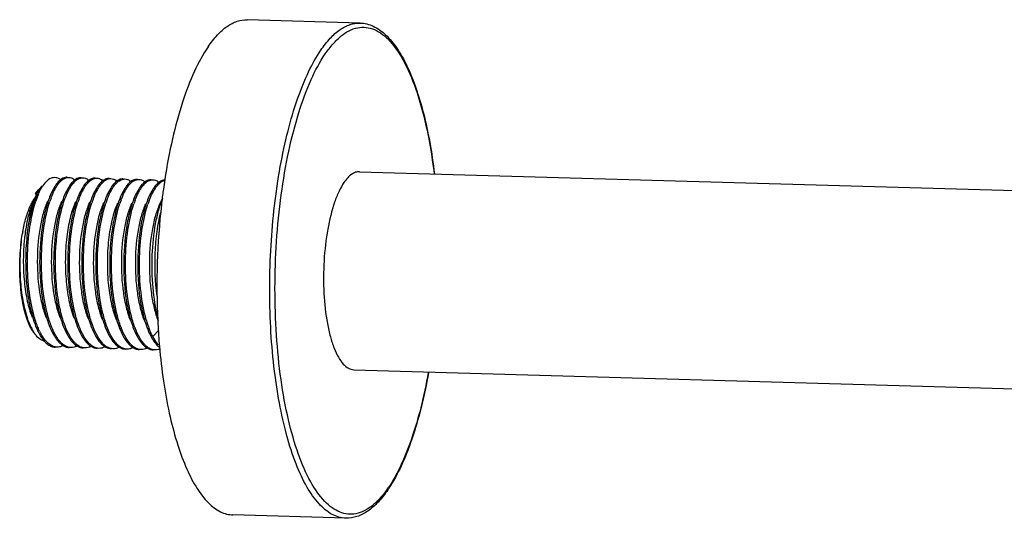
# Model space of a CAD drawing. Units: inches. Extents: x -1434 to 214, y -79 to 245.
# Drawn here: x -1415 to -1296, y -11 to 49 of the extents above; entities that cross this region are included whole.
import ezdxf

# ---------------------------------------------------------------- set-up
doc = ezdxf.new("R2010")
doc.units = ezdxf.units.IN
doc.header["$LTSCALE"] = 1.607776
doc.header["$MEASUREMENT"] = 0
doc.layers.get('0').update_dxf_attribs({"linetype": 'CONTINUOUS'})

msp = doc.modelspace()

# ---------------------------------------------------------------- linework, layer by layer
at = {"color": 0, "linetype": 'Continuous'}
for p, q in [((-1373.5843, 48.7493), (-1387.2426, 49.1435)), ((-1408.2476, 29.8585), (-1408.1031, 29.7509)), ((-1406.5506, 29.8086), (-1406.4034, 29.6985)), ((-1373.6326, 30.7432), (-1071.6617, 22.0276)), ((-1412.5109, 28.5579), (-1412.0824, 29.0168)), ((-1411.6726, 29.4558), (-1412.0442, 28.9826)), ((-1410.5557, 28.9352), (-1410.9274, 28.2403)), ((-1408.8601, 28.8863), (-1409.2319, 28.1914)), ((-1408.1313, 29.736), (-1408.2745, 29.6164)), ((-1407.1646, 28.8373), (-1407.5363, 28.1424)), ((-1406.4315, 29.6904), (-1406.5788, 29.5676)), ((-1405.4691, 28.7884), (-1405.8408, 28.0935)), ((-1404.7305, 29.6455), (-1404.8831, 29.5188)), ((-1403.7736, 28.7395), (-1404.1453, 28.0446)), ((-1403.0333, 29.5979), (-1403.1876, 29.47)), ((-1402.0781, 28.6905), (-1402.4498, 27.9956)), ((-1401.3372, 29.5494), (-1401.492, 29.421)), ((-1400.3825, 28.6416), (-1400.7542, 27.9467)), ((-1399.6487, 29.4952), (-1399.7967, 29.3719)), ((-1397.958, 29.4426), (-1398.1014, 29.3228)), ((-1398.0692, 29.5614), (-1397.9315, 29.4585)), ((-1412.8454, 27.8102), (-1413.1146, 27.2308)), ((-1412.8607, 28.1152), (-1412.5074, 28.5605)), ((-1412.8607, 28.1152), (-1412.4625, 28.5383)), ((-1412.8607, 28.1152), (-1412.8233, 27.8577)), ((-1398.687, 28.5926), (-1399.0587, 27.8977)), ((-1397.5161, 27.5196), (-1397.8549, 26.7903)), ((-1397.6127, 26.8916), (-1397.626, 26.7752)), ((-1398.6716, 10.767), (-1397.9606, 11.5491)), ((-1397.8329, 9.1628), (-1397.8204, 9.029)), ((-1374.325, 6.7532), (-1092.2828, -1.3872)), ((-1375.3153, -11.2257), (-1388.9737, -10.8315))]:
    msp.add_line(p, q, dxfattribs=at)
for centre, radius, start, end in [((-1410.7884, 28.5207), 1.5582, 54.545773, 59.960202), ((-1406.4841, 26.4013), 4.7956, 146.223769, 148.10458), ((-1405.9253, 26.1813), 5.1984, 148.091641, 148.929774), ((-1410.8767, 28.3938), 1.7129, 53.152712, 54.60423), ((-1404.7889, 26.3526), 4.7952, 146.223544, 148.104577), ((-1404.1971, 26.1121), 5.2367, 148.092423, 149.019477), ((-1406.6258, 27.8113), 2.4447, 132.406686, 135.361848), ((-1403.0941, 26.3041), 4.7944, 146.219195, 148.104652), ((-1402.5338, 26.0831), 5.1989, 148.091661, 148.93184), ((-1404.9302, 27.7622), 2.4449, 132.402538, 135.365612), ((-1401.3993, 26.2556), 4.7936, 146.213898, 148.104751), ((-1400.8378, 26.0339), 5.1994, 148.091678, 148.933746), ((-1403.2347, 27.7133), 2.4449, 132.396283, 135.369296), ((-1405.7682, 28.3863), 1.6492, 50.769459, 55.999978), ((-1399.7041, 26.2069), 4.7932, 146.212137, 148.104781), ((-1399.1375, 25.982), 5.2051, 148.091774, 148.945162), ((-1401.5391, 27.6644), 2.4449, 132.394482, 135.369172), ((-1404.0728, 28.3372), 1.6494, 50.909916, 55.868769), ((-1398.0086, 26.158), 4.7931, 146.211588, 148.104791), ((-1397.4469, 25.9361), 5.1993, 148.091655, 148.931434), ((-1399.8436, 27.6154), 2.4449, 132.393938, 135.369214), ((-1402.3775, 28.288), 1.6498, 50.917482, 55.846816), ((-1396.3117, 26.1082), 4.7948, 146.21871, 148.104673), ((-1395.752, 25.8876), 5.1985, 148.091643, 148.930032), ((-1398.1484, 27.5668), 2.4445, 132.400757, 135.363409), ((-1400.683, 28.2374), 1.6517, 50.647422, 56.020016), ((-1394.6154, 26.0587), 4.7957, 146.223546, 148.104587), ((-1396.4529, 27.5179), 2.4444, 132.405603, 135.361083), ((-1318.6404, 17.8298), 79.4904, 172.182604, 172.728726), ((-1320.7732, 18.1248), 77.3372, 171.332881, 172.184216), ((-1408.706, 24.6946), 5.1497, 146.648387, 149.576573), ((-1406.4014, 25.0056), 7.0257, 155.128911, 157.862525), ((-1400.6584, 23.1629), 12.823, 159.83933, 161.717425), ((-1407.2342, 25.3868), 6.1099, 154.124211, 155.087773), ((-1404.4652, 24.1762), 8.9831, 155.43804, 156.436742), ((-1401.8568, 23.5996), 11.5475, 159.035645, 159.823722), ((-1402.717, 23.9297), 10.6262, 158.062445, 159.038046), ((-1404.8368, 24.3451), 8.5749, 155.202051, 155.43204), ((-1403.427, 24.2148), 9.8611, 157.410676, 158.058215), ((-1399.7326, 23.3567), 12.0168, 159.664194, 161.666129), ((-1396.3632, 23.2663), 11.9939, 159.605084, 161.671384), ((-1392.9405, 23.1559), 12.0279, 159.231509, 161.667372), ((-1394.0522, 25.8359), 5.2036, 148.091734, 148.940747), ((-1316.9454, 17.6141), 81.1991, 172.729145, 173.439262), ((-1394.6884, 23.2244), 11.9721, 159.550362, 161.67393), ((-1391.2744, 23.1188), 11.9962, 159.614631, 161.667025), ((-1389.5625, 23.0641), 12.0136, 159.656448, 161.66637), ((-1387.989, 23.0575), 11.8845, 159.339325, 161.677379), ((-1309.659, 16.8884), 88.5209, 173.587282, 182.732072), ((-1393.4108, 19.4824), 21.3888, 169.330605, 169.868675), ((-1390.9096, 20.1991), 23.434, 172.586047, 174.534828), ((-1404.6966, 16.1204), 9.758, 198.846756, 199.523574), ((-1407.2428, 14.8926), 6.8517, 205.141946, 207.385068), ((-1402.6232, 16.0143), 10.7779, 200.788042, 201.080445), ((-1399.1296, 15.956), 10.8878, 200.458089, 201.120494), ((-1390.7626, 16.918), 14.3513, 196.092233, 197.198841), ((-1386.17, 16.6229), 13.8356, 196.108064, 198.252287), ((-1388.3682, 15.8884), 11.5179, 198.207194, 201.297073), ((-1315.2035, 16.6948), 82.9735, 182.781055, 183.365085), ((-1409.1176, 14.1679), 4.9184, 209.000481, 210.695688), ((-1406.2669, 14.4887), 7.0228, 206.449269, 209.250839), ((-1405.7706, 14.6273), 7.3369, 205.784547, 208.458634), ((-1405.9075, 13.6702), 5.4806, 211.243111, 212.966403), ((-1405.544, 13.7556), 5.653, 210.2969, 212.810429), ((-1392.4293, 15.7288), 10.8002, 200.718314, 201.088276), ((-1390.7419, 15.6767), 10.7915, 200.746008, 201.085529), ((-1316.2354, 16.6352), 81.9398, 183.365857, 183.558871), ((-1317.4722, 16.5566), 80.7006, 183.557653, 184.208266), ((-1408.119, 11.8937), 2.635, 226.974467, 229.936408), ((-1408.2913, 11.6887), 2.3672, 229.935296, 233.124454), ((-1407.6959, 12.1078), 2.9364, 224.212427, 226.974028), ((-1406.4234, 11.8448), 2.6351, 226.972816, 229.935031), ((-1406.595, 11.6408), 2.3685, 229.934511, 233.088931), ((-1406.0114, 12.0475), 2.9205, 224.362645, 227.090253), ((-1404.7345, 11.7884), 2.6251, 227.089138, 230.00973), ((-1404.8923, 11.6006), 2.3798, 230.015939, 232.692837), ((-1404.2938, 12.0213), 2.9522, 224.058448, 226.874686), ((-1403.0269, 11.7532), 2.6434, 226.873386, 229.898891), ((-1403.226, 11.5154), 2.3332, 229.878549, 234.113291), ((-1402.592, 11.9787), 2.9612, 223.972475, 226.814757), ((-1400.6177, 12.1997), 3.3492, 220.053059, 224.535459), ((-1401.3279, 11.7081), 2.6485, 226.813446, 229.867295), ((-1401.5396, 11.455), 2.3186, 229.835958, 234.569971), ((-1399.1397, 12.1571), 3.3492, 220.053059, 224.535459), ((-1399.2148, 11.8667), 2.9414, 224.169525, 226.941977), ((-1397.9441, 11.6021), 2.6377, 226.9404, 229.93502), ((-1398.1278, 11.3831), 2.3519, 229.926615, 233.552664), ((-1397.5225, 11.8144), 2.9368, 224.202576, 226.976506), ((-1393.7587, 13.5024), 5.8108, 209.349666, 212.77585), ((-1396.2504, 11.5511), 2.6349, 226.975493, 229.939743), ((-1395.6085, 11.9793), 3.2423, 222.292968, 223.757674), ((-1320.3019, 16.3443), 77.8629, 184.205243, 185.292043), ((-1401.6014, 11.0272), 1.8125, 239.607667, 242.856434), ((-1396.4235, 11.3452), 2.3659, 229.938167, 233.15699), ((-1381.8706, 0.463), 14.1692, 324.653982, 325.734549), ((-1383.0094, 0.932), 15.4775, 325.733105, 326.613752)]:
    msp.add_arc(centre, radius, start, end, dxfattribs=at)
for points, start_tangent, end_tangent in [([(-1391.991, 45.8641), (-1390.847, 47.3082), (-1389.6622, 48.3464), (-1388.4555, 48.9608), (-1387.2439, 49.1434)], (0.56310318, 0.8263866), (0.99958805, -0.02870056)), ([(-1378.3326, 45.4698), (-1377.1882, 46.9145), (-1376.0032, 47.9526), (-1374.7962, 48.5669), (-1373.5843, 48.7492)], (0.56310318, 0.8263866), (0.99958274, -0.02888504)), ([(-1377.797, 45.0111), (-1376.8471, 46.2393), (-1375.8666, 47.1834), (-1373.8581, 48.1766), (-1372.8504, 48.2161), (-1371.8544, 47.9496), (-1370.8806, 47.3795), (-1369.9389, 46.5119), (-1368.1909, 43.923), (-1366.6829, 40.2903), (-1365.4774, 35.7644), (-1364.6244, 30.533)], (0.56310318, 0.8263866), (0.11948303, -0.99283624)), ([(-1373.5843, 48.7493), (-1371.9869, 48.3597), (-1370.5011, 47.3303), (-1369.1428, 45.7185), (-1367.9179, 43.5679), (-1366.8342, 40.9161), (-1365.9075, 37.8127), (-1365.1535, 34.3182), (-1364.5865, 30.5028)], (0.99958374, -0.02885054), (0.11800747, -0.99301271)), ([(-1391.991, 45.8641), (-1393.6269, 42.9154), (-1395.0765, 39.1629), (-1396.2902, 34.7344), (-1397.2273, 29.779)], (-0.56310318, -0.8263866), (-0.1507372, -0.98857387)), ([(-1375.3153, -11.2255), (-1376.1454, -11.0981), (-1376.9639, -10.7643), (-1378.5431, -9.4889), (-1380.0095, -7.4346), (-1381.3226, -4.658), (-1382.4461, -1.2357), (-1383.3492, 2.7379), (-1384.007, 7.1534), (-1384.4013, 11.8888), (-1384.3634, 21.7925), (-1383.2396, 31.3643), (-1382.3047, 35.6934), (-1381.1533, 39.5556), (-1379.8168, 42.845), (-1378.3326, 45.4698)], (-0.99958274, 0.02888507), (0.56310318, 0.8263866)), ([(-1370.3132, -7.7341), (-1371.2275, -8.8723), (-1372.1687, -9.7484), (-1374.0928, -10.6788), (-1375.0578, -10.7249), (-1376.0126, -10.4904), (-1376.948, -9.977), (-1377.8551, -9.1901), (-1379.5501, -6.8275), (-1381.0334, -3.4924), (-1382.2484, 0.6884), (-1383.1489, 5.5559), (-1383.7007, 10.9251), (-1383.8829, 16.5917), (-1383.1249, 27.9524), (-1382.2135, 33.2144), (-1380.9889, 37.9264), (-1379.4979, 41.9091), (-1377.797, 45.0111)], (-0.57858765, -0.81562021), (0.56310318, 0.8263866)), ([(-1410.7564, 30.018), (-1410.9871, 29.9535), (-1411.6736, 29.4545)], (-0.98612018, -0.16603312), (-0.68246281, -0.73092032)), ([(-1410.0083, 29.8697), (-1410.3793, 30.0127), (-1410.7564, 30.018)], (-0.86626052, 0.49959254), (-0.98612018, -0.16603312)), ([(-1409.0554, 30.0649), (-1409.2485, 30.0515), (-1409.8269, 29.7849)], (-0.99957571, 0.02912733), (-0.79648388, -0.60465977)), ([(-1409.6093, 29.7787), (-1409.5161, 29.8449), (-1409.2344, 29.9903)], (0.79650739, 0.60462879), (0.93700643, 0.34931211)), ([(-1409.2344, 29.9903), (-1409.1352, 30.0223), (-1408.8379, 30.0586)], (0.93700643, 0.34931211), (0.99957545, -0.02913634)), ([(-1408.8379, 30.0586), (-1408.5341, 30.0021), (-1408.434, 29.9621)], (0.99957545, -0.02913634), (0.91094633, -0.41252488)), ([(-1408.434, 29.9621), (-1408.2476, 29.8585)], (0.91094633, -0.41252488), (0.83442448, -0.5511223)), ([(-1407.3599, 30.016), (-1407.553, 30.0026), (-1408.1313, 29.736)], (-0.99957545, 0.02913634), (-0.79650739, -0.60462879)), ([(-1407.9094, 29.7331), (-1407.8168, 29.7984), (-1407.5371, 29.942)], (0.79826723, 0.60230343), (0.93756707, 0.34780454)), ([(-1407.5371, 29.942), (-1407.4384, 29.9737), (-1407.1423, 30.0097)], (0.93756707, 0.34780453), (0.99957593, -0.02911991)), ([(-1407.1423, 30.0097), (-1406.8373, 29.9527), (-1406.7367, 29.9124)], (0.99957593, -0.02911991), (0.91028173, -0.41398933)), ([(-1406.7367, 29.9124), (-1406.5506, 29.8086)], (0.91028173, -0.41398934), (0.83376271, -0.55212295)), ([(-1405.6643, 29.967), (-1405.8564, 29.9538), (-1406.4315, 29.6904)], (-0.99957593, 0.02911991), (-0.79826723, -0.60230343)), ([(-1406.2085, 29.6882), (-1406.1167, 29.7525), (-1405.8393, 29.8939)], (0.80046439, 0.59938031), (0.93827651, 0.34588608)), ([(-1405.8393, 29.8939), (-1405.7411, 29.9253), (-1405.4467, 29.9608)], (0.93827652, 0.34588608), (0.99957534, -0.02913986)), ([(-1405.4467, 29.9608), (-1405.1335, 29.9008), (-1405.0303, 29.8584)], (0.99957534, -0.02913986), (0.90613652, -0.42298534)), ([(-1405.0303, 29.8584), (-1404.8459, 29.7535)], (0.90613653, -0.42298534), (0.82972659, -0.55817003)), ([(-1403.9687, 29.9181), (-1404.1594, 29.9051), (-1404.7305, 29.6455)], (-0.99957534, 0.02913986), (-0.80046439, -0.59938031)), ([(-1404.5112, 29.6406), (-1404.4196, 29.7046), (-1404.1431, 29.8453)], (0.80116653, 0.59844147), (0.93850252, 0.34527238)), ([(-1404.1431, 29.8453), (-1404.045, 29.8765), (-1403.7511, 29.9118)], (0.93850252, 0.34527238), (0.99957472, -0.02916143)), ([(-1403.7511, 29.9118), (-1403.4351, 29.8509), (-1403.331, 29.8077)], (0.99957472, -0.02916143), (0.9047263, -0.42599334)), ([(-1403.331, 29.8077), (-1403.1473, 29.7025)], (0.9047263, -0.42599333), (0.82837588, -0.56017265)), ([(-1402.2732, 29.8692), (-1402.4634, 29.8563), (-1403.0333, 29.5979)], (-0.99957472, 0.02916143), (-0.80116653, -0.59844147)), ([(-1402.4473, 29.7964), (-1402.3493, 29.8276), (-1402.0556, 29.8629)], (0.93857327, 0.34508003), (0.99957468, -0.02916258)), ([(-1402.0556, 29.8629), (-1401.7392, 29.8018), (-1401.6349, 29.7585)], (0.99957468, -0.02916258), (0.90449715, -0.42647967)), ([(-1400.5776, 29.8202), (-1400.7677, 29.8074), (-1401.3372, 29.5494)], (-0.99957468, 0.02916258), (-0.80138602, -0.59814751)), ([(-1400.7547, 29.7464), (-1400.656, 29.7781), (-1400.3602, 29.8139)], (0.93766743, 0.34753388), (0.99957664, -0.02909528)), ([(-1400.3602, 29.8139), (-1400.0474, 29.7542), (-1399.9443, 29.7119)], (0.99957664, -0.02909528), (0.9063761, -0.42247174)), ([(-1373.6325, 30.7432), (-1374.1173, 30.6703), (-1374.6002, 30.4245), (-1375.0743, 30.009), (-1375.5319, 29.4314)], (-0.99957603, 0.02911634), (-0.56310318, -0.8263866)), ([(-1412.6211, 27.9415), (-1412.4814, 28.2293), (-1412.0409, 28.9781)], (0.41942478, 0.9077901), (0.56313229, 0.82636676)), ([(-1412.2978, 28.5162), (-1412.2349, 28.6386), (-1412.0409, 28.9781)], (0.44740295, 0.89433249), (0.52861784, 0.84885993)), ([(-1410.7257, 28.1995), (-1410.6409, 28.3783), (-1410.3778, 28.8641)], (0.41702112, 0.90889679), (0.51614541, 0.85650097)), ([(-1409.8269, 29.7849), (-1409.9913, 29.6457), (-1410.4703, 29.0675)], (-0.79648388, -0.60465977), (-0.55619595, -0.83105118)), ([(-1410.3381, 28.9289), (-1410.1616, 29.1922), (-1409.6093, 29.7787)], (0.52861895, 0.84885924), (0.79650739, 0.60462879)), ([(-1409.1249, 27.9367), (-1409.0192, 28.1745), (-1408.6868, 28.8077)], (0.39243563, 0.91977947), (0.51481547, 0.85730102)), ([(-1408.3654, 29.529), (-1408.4695, 29.4177), (-1408.7748, 29.0185)], (-0.70302019, -0.71116989), (-0.55619917, -0.83104903)), ([(-1408.6426, 28.88), (-1408.5219, 29.0643), (-1408.148, 29.5226)], (0.52861895, 0.84885924), (0.70297548, 0.71121408)), ([(-1408.148, 29.5226), (-1408.0887, 29.5807), (-1407.9094, 29.7331)], (0.70297548, 0.71121408), (0.79826723, 0.60230343)), ([(-1407.335, 28.1007), (-1407.2502, 28.2797), (-1406.9869, 28.766)], (0.41691848, 0.90894388), (0.51611481, 0.85651941)), ([(-1406.67, 29.48), (-1406.774, 29.3687), (-1407.0791, 28.9699)], (-0.70297548, -0.71121408), (-0.55626334, -0.83100608)), ([(-1406.9471, 28.831), (-1406.8264, 29.0153), (-1406.4526, 29.4736)], (0.52861895, 0.84885924), (0.70293224, 0.71125682)), ([(-1406.4526, 29.4736), (-1406.3919, 29.5329), (-1406.2085, 29.6882)], (0.70293224, 0.71125682), (0.8004644, 0.59938031)), ([(-1405.6399, 28.051), (-1405.555, 28.2302), (-1405.2915, 28.7169)], (0.41682343, 0.90898747), (0.51608658, 0.85653642)), ([(-1404.9746, 29.4309), (-1405.0785, 29.3197), (-1405.3833, 28.9213)], (-0.70293224, -0.71125682), (-0.55634162, -0.83095367)), ([(-1405.2516, 28.7821), (-1405.1309, 28.9663), (-1404.757, 29.4246)], (0.52861895, 0.84885924), (0.70293417, 0.71125492)), ([(-1404.757, 29.4246), (-1404.696, 29.4844), (-1404.5112, 29.6406)], (0.70293417, 0.71125492), (0.80116652, 0.59844148)), ([(-1403.9466, 27.9971), (-1403.8614, 28.1774), (-1403.5965, 28.6671)], (0.41623671, 0.90925629), (0.51591734, 0.85663837)), ([(-1403.279, 29.382), (-1403.383, 29.2708), (-1403.6877, 28.8725)], (-0.70293417, -0.71125492), (-0.5563676, -0.83093627)), ([(-1403.556, 28.7332), (-1403.4354, 28.9174), (-1403.0615, 29.3757)], (0.52861895, 0.84885924), (0.70293379, 0.71125529)), ([(-1403.0615, 29.3757), (-1403.0003, 29.4356), (-1402.8152, 29.592)], (0.70293379, 0.71125529), (0.80138602, 0.59814752)), ([(-1402.8152, 29.592), (-1402.7236, 29.6559), (-1402.4473, 29.7964)], (0.80138602, 0.59814751), (0.93857327, 0.34508003)), ([(-1402.2484, 27.954), (-1402.1636, 28.133), (-1401.9003, 28.6193)], (0.41693515, 0.90893624), (0.5161208, 0.8565158)), ([(-1401.5835, 29.333), (-1401.6874, 29.2219), (-1401.9922, 28.8236)], (-0.70293379, -0.71125529), (-0.5563757, -0.83093085)), ([(-1401.8605, 28.6842), (-1401.7398, 28.8685), (-1401.3658, 29.327)], (0.52861895, 0.84885924), (0.70300266, 0.71118722)), ([(-1401.6349, 29.7585), (-1401.4513, 29.6532)], (0.90449715, -0.42647967), (0.82815393, -0.56050074)), ([(-1401.3658, 29.327), (-1401.3064, 29.3851), (-1401.1266, 29.5379)], (0.70300266, 0.71118722), (0.79857121, 0.60190035)), ([(-1401.1266, 29.5379), (-1401.0341, 29.6031), (-1400.7547, 29.7464)], (0.79857121, 0.60190034), (0.93766743, 0.34753388)), ([(-1399.8878, 29.2843), (-1399.9918, 29.173), (-1400.297, 28.7742)], (-0.70300266, -0.71118722), (-0.55627068, -0.83100116)), ([(-1400.165, 28.6353), (-1400.0443, 28.8196), (-1399.6702, 29.2781)], (0.52861895, 0.84885924), (0.70302976, 0.71116043)), ([(-1399.9443, 29.7119), (-1399.7599, 29.6071)], (0.9063761, -0.42247174), (0.82996087, -0.55782161)), ([(-1399.6702, 29.2781), (-1399.612, 29.3351), (-1399.436, 29.4852)], (0.70302976, 0.71116043), (0.79659753, 0.60451004)), ([(-1398.8822, 29.7713), (-1399.0741, 29.7581), (-1399.6487, 29.4952)], (-0.99957664, 0.02909528), (-0.79857121, -0.60190035)), ([(-1399.436, 29.4852), (-1399.3428, 29.5514), (-1399.0612, 29.6967)], (0.79659752, 0.60451004), (0.93703792, 0.34922762)), ([(-1399.0612, 29.6967), (-1398.962, 29.7287), (-1398.6647, 29.765)], (0.93703792, 0.34922762), (0.99957611, -0.0291136)), ([(-1398.6647, 29.765), (-1398.3562, 29.7068), (-1398.2545, 29.6656)], (0.99957611, -0.02911361), (0.90855715, -0.41776057)), ([(-1398.1922, 29.2354), (-1398.2963, 29.1241), (-1398.6016, 28.7249)], (-0.70302976, -0.71116043), (-0.55619928, -0.83104895)), ([(-1398.4695, 28.5864), (-1398.3487, 28.7707), (-1397.9747, 29.2291)], (0.52861895, 0.84885924), (0.70302142, 0.71116868)), ([(-1398.2545, 29.6656), (-1398.0692, 29.5614)], (0.90855716, -0.41776057), (0.83208065, -0.55465466)), ([(-1397.9747, 29.2291), (-1397.9166, 29.2861), (-1397.7407, 29.4361)], (0.70302142, 0.71116868), (0.79649681, 0.60464273)), ([(-1397.1867, 29.7224), (-1397.3798, 29.709), (-1397.958, 29.4426)], (-0.99957611, 0.02911361), (-0.79659752, -0.60451004)), ([(-1397.7407, 29.4361), (-1397.6474, 29.5023), (-1397.3658, 29.6477)], (0.79649681, 0.60464272), (0.93700295, 0.34932146)), ([(-1397.3658, 29.6477), (-1397.1903, 29.6976)], (0.93700295, 0.34932146), (0.98140918, 0.19192711)), ([(-1375.5319, 29.4314), (-1376.1254, 28.3817), (-1376.6603, 27.0656), (-1377.4947, 23.7892), (-1377.9442, 19.9606), (-1377.9594, 15.9991), (-1377.5386, 12.3387), (-1377.1773, 10.7493), (-1376.7279, 9.3804), (-1376.2027, 8.2697), (-1375.6162, 7.448), (-1374.9845, 6.9379), (-1374.3251, 6.7532)], (-0.56310318, -0.8263866), (0.99957603, -0.02911634)), ([(-1413.8685, 23.3054), (-1413.3788, 25.7493), (-1412.6993, 27.7673)], (0.14500222, 0.98943133), (0.39986223, 0.91657525)), ([(-1412.9092, 27.6531), (-1413.4842, 25.7371), (-1413.8685, 23.3054)], (-0.37758138, -0.9259764), (-0.10376751, -0.99460158)), ([(-1412.4625, 28.5383), (-1412.531, 28.4274), (-1412.7315, 28.0533)], (-0.54028015, -0.84148521), (-0.43651179, -0.89969854)), ([(-1412.5315, 28.0027), (-1412.4743, 28.1371), (-1412.2978, 28.5162)], (0.38417426, 0.9232606), (0.44740296, 0.89433249)), ([(-1410.9273, 28.2401), (-1411.4949, 26.7023), (-1411.9402, 24.808), (-1412.3686, 20.3515), (-1412.101, 15.7742), (-1411.7098, 13.735), (-1411.1667, 12.0051)], (-0.42121396, -0.9069613), (0.36824685, -0.92972806)), ([(-1411.0004, 27.5328), (-1410.9338, 27.7078), (-1410.7257, 28.1995)], (0.34793463, 0.9375188), (0.41702112, 0.90889679)), ([(-1409.2318, 28.1912), (-1409.7994, 26.6533), (-1410.2447, 24.7591), (-1410.6731, 20.3026), (-1410.4054, 15.7252), (-1410.0142, 13.686), (-1409.4712, 11.9562)], (-0.4212137, -0.90696142), (0.36823266, -0.92973368)), ([(-1410.1928, 23.7232), (-1409.7463, 26.047), (-1409.1249, 27.9367)], (0.13767666, 0.99047723), (0.39243563, 0.91977947)), ([(-1407.5363, 28.1424), (-1408.2253, 26.1703), (-1408.7148, 23.6805)], (-0.42126033, -0.90693977), (-0.13767666, -0.99047723)), ([(-1407.6053, 27.446), (-1407.5397, 27.6178), (-1407.335, 28.1007)], (0.34892818, 0.93714947), (0.41691848, 0.90894388)), ([(-1405.8408, 28.0933), (-1406.4083, 26.5556), (-1406.8536, 24.6616), (-1407.2821, 20.205), (-1407.0144, 15.6272), (-1406.6232, 13.5881), (-1406.0801, 11.8583)], (-0.42121608, -0.90696031), (0.36824119, -0.9297303)), ([(-1405.9059, 27.4073), (-1405.8413, 27.576), (-1405.6399, 28.051)], (0.34984712, 0.9368068), (0.41682343, 0.90898747)), ([(-1404.1453, 28.0444), (-1404.7128, 26.5068), (-1405.158, 24.6129), (-1405.5865, 20.1563), (-1405.3189, 15.5785), (-1404.9277, 13.5393), (-1404.3846, 11.8094)], (-0.42121786, -0.90695949), (0.36823599, -0.92973236)), ([(-1404.1868, 27.421), (-1404.1283, 27.5714), (-1403.9466, 27.9971)], (0.35554419, 0.93465947), (0.41623671, 0.90925629)), ([(-1402.4497, 27.9955), (-1403.207, 25.7569), (-1403.7083, 22.9008), (-1403.8959, 19.7098), (-1403.7428, 16.4987)], (-0.42123307, -0.90695242), (0.10355181, -0.99462406)), ([(-1402.5194, 27.2974), (-1402.4536, 27.4697), (-1402.2484, 27.954)], (0.34876641, 0.93720968), (0.41693515, 0.90893624)), ([(-1400.7542, 27.9465), (-1401.3218, 26.4087), (-1401.7671, 24.5145), (-1402.1955, 20.0579), (-1401.9279, 15.4807), (-1401.5367, 13.4415), (-1400.9935, 11.7115)], (-0.42121626, -0.90696023), (0.36825339, -0.92972546)), ([(-1400.8268, 27.2407), (-1400.7602, 27.4152), (-1400.5526, 27.9057)], (0.34806467, 0.93747053), (0.41700771, 0.90890295)), ([(-1400.5526, 27.9057), (-1400.4679, 28.0846), (-1400.2047, 28.5704)], (0.41700771, 0.90890295), (0.51614159, 0.85650327)), ([(-1399.0587, 27.8976), (-1399.6263, 26.3597), (-1400.0716, 24.4655), (-1400.5, 20.0089), (-1400.2323, 15.4317), (-1399.8411, 13.3925), (-1399.298, 11.6626)], (-0.42121418, -0.9069612), (0.36825017, -0.92972674)), ([(-1399.1091, 27.2507), (-1399.0483, 27.408), (-1398.8592, 27.8522)], (0.35339302, 0.93547494), (0.41645772, 0.90915508)), ([(-1398.8592, 27.8522), (-1398.7741, 28.0321), (-1398.5097, 28.5206)], (0.41645772, 0.90915508), (0.51598275, 0.85659898)), ([(-1397.5274, 27.472), (-1397.9955, 26.0854), (-1398.3708, 24.4448), (-1398.7835, 20.6565), (-1398.6878, 16.6744), (-1398.0824, 13.0961)], (-0.37900105, -0.92539624), (0.25512125, -0.96690907)), ([(-1414.4298, 23.4423), (-1414.0129, 25.1949), (-1413.4811, 26.6524)], (0.18516076, 0.98270824), (0.4129145, 0.91076979)), ([(-1413.1146, 27.2305), (-1413.724, 25.4657), (-1414.1477, 23.223)], (-0.42132221, -0.90691102), (-0.12924006, -0.99161334)), ([(-1413.0263, 13.175), (-1413.6693, 16.5201), (-1413.848, 20.3191), (-1413.5516, 24.046), (-1412.8341, 27.1856)], (-0.27797441, 0.96058848), (0.31404244, 0.94940894)), ([(-1413.4811, 26.6524), (-1413.3998, 26.8261), (-1413.1466, 27.3024)], (0.4129145, 0.91076979), (0.50705201, 0.86191546)), ([(-1411.4191, 27.1818), (-1411.9067, 25.8583), (-1412.2892, 24.2222), (-1412.6545, 20.3601), (-1412.4157, 16.3798), (-1412.0722, 14.6017), (-1411.5963, 13.0898)], (-0.4214689, -0.90684286), (0.36830259, -0.92970597)), ([(-1411.3313, 13.1277), (-1411.974, 16.4726), (-1412.1524, 20.2713), (-1411.8559, 23.9976), (-1411.1394, 27.1366)], (-0.27787092, 0.96061842), (0.31496915, 0.94910191)), ([(-1409.7235, 27.1328), (-1410.2111, 25.8094), (-1410.5937, 24.1733), (-1410.959, 20.3112), (-1410.7201, 16.3309), (-1410.3767, 14.5528), (-1409.9008, 13.0408)], (-0.42134127, -0.90690216), (0.36849788, -0.92962859)), ([(-1408.028, 27.0839), (-1408.6268, 25.3598), (-1409.0486, 23.1717)], (-0.42155618, -0.90680229), (-0.1334563, -0.9910547)), ([(-1407.9405, 13.0308), (-1408.583, 16.3752), (-1408.7613, 20.1737), (-1408.4649, 23.8996), (-1407.7487, 27.038)], (-0.2778093, 0.96063624), (0.31490871, 0.94912196)), ([(-1406.3325, 27.0349), (-1406.8201, 25.7116), (-1407.2027, 24.0754), (-1407.5679, 20.2133), (-1407.329, 16.2331), (-1406.9856, 14.4549), (-1406.5097, 12.9429)], (-0.4213095, -0.90691693), (0.3684806, -0.92963544)), ([(-1406.2445, 12.9802), (-1406.8873, 16.3248), (-1407.0658, 20.1236), (-1406.7694, 23.85), (-1406.0532, 26.9887)], (-0.2779165, 0.96060523), (0.31489068, 0.94912795)), ([(-1404.637, 26.986), (-1405.1246, 25.6626), (-1405.5071, 24.0264), (-1405.8724, 20.1644), (-1405.6336, 16.1841), (-1405.2901, 14.4059), (-1404.8142, 12.8941)], (-0.42151622, -0.90682086), (0.36835486, -0.92968527)), ([(-1405.2208, 16.5414), (-1405.2685, 22.1147), (-1404.9195, 24.7194), (-1404.3579, 26.9391)], (-0.10355181, 0.99462406), (0.31483453, 0.94914657)), ([(-1402.9415, 26.9371), (-1403.5952, 24.9957), (-1404.0256, 22.5076), (-1404.1808, 19.7222), (-1404.0366, 16.9173)], (-0.42128641, -0.90692765), (0.10763154, -0.99419085)), ([(-1402.8529, 12.8803), (-1403.4961, 16.2255), (-1403.6748, 20.0248), (-1403.3784, 23.7522), (-1402.6618, 26.892)], (-0.27804193, 0.96056894), (0.3149753, 0.94909987)), ([(-1401.2459, 26.8881), (-1401.7335, 25.5647), (-1402.1161, 23.9286), (-1402.4814, 20.0665), (-1402.2425, 16.0862), (-1401.8991, 14.3081), (-1401.4232, 12.7962)], (-0.42150688, -0.90682521), (0.36839107, -0.92967092)), ([(-1401.1575, 12.8321), (-1401.8006, 16.1771), (-1401.9793, 19.9762), (-1401.6829, 23.7033), (-1400.9663, 26.843)], (-0.27799885, 0.96058141), (0.31496847, 0.94910214)), ([(-1399.5504, 26.8392), (-1400.038, 25.5158), (-1400.4206, 23.8797), (-1400.7858, 20.0176), (-1400.547, 16.0373), (-1400.2036, 14.2591), (-1399.7277, 12.7472)], (-0.42128884, -0.90692652), (0.36837319, -0.929678)), ([(-1399.4624, 12.7842), (-1400.1052, 16.1289), (-1400.2838, 19.9277), (-1399.9874, 23.6543), (-1399.2709, 26.7936)], (-0.27788951, 0.96061304), (0.3149317, 0.94911434)), ([(-1397.8549, 26.7902), (-1398.3424, 25.4669), (-1398.725, 23.8309), (-1399.0903, 19.9691), (-1398.8515, 15.989), (-1398.5083, 14.2111), (-1398.0321, 12.6984)], (-0.42148201, -0.90683676), (0.36842735, -0.92965654)), ([(-1398.1451, 15.6818), (-1398.377, 20.9532), (-1398.1484, 23.5175), (-1397.7137, 25.802)], (-0.13760825, 0.99048673), (0.24444093, 0.96966419)), ([(-1413.9314, 12.9682), (-1414.4643, 15.14), (-1414.7436, 17.7358), (-1414.7443, 20.521), (-1414.466, 23.2448)], (-0.3230798, 0.94637173), (0.15570214, 0.98780405)), ([(-1413.8131, 12.8999), (-1414.3722, 15.1251), (-1414.6792, 17.7461), (-1414.7104, 20.5346), (-1414.466, 23.2448)], (-0.32414185, 0.94600849), (0.1437143, 0.98961922)), ([(-1413.8685, 23.3054), (-1414.0661, 20.2901), (-1413.958, 17.2323), (-1413.547, 14.403), (-1412.8622, 12.0541)], (-0.11776537, -0.99304145), (0.36822885, -0.92973518)), ([(-1409.635, 13.0764), (-1410.1505, 15.4667), (-1410.4219, 18.175), (-1410.1928, 23.7232)], (-0.27801427, 0.96057694), (0.13767666, 0.99047723)), ([(-1409.0486, 23.1717), (-1409.2588, 20.4805), (-1409.1843, 17.7129), (-1408.8243, 15.134), (-1408.2052, 12.9919)], (-0.1334563, -0.9910547), (0.36832108, -0.92969865)), ([(-1408.7148, 23.6805), (-1408.9703, 20.5627), (-1408.894, 17.3574), (-1408.4853, 14.3756), (-1407.7756, 11.9073)], (-0.13767666, -0.99047723), (0.3682605, -0.92972265)), ([(-1414.2371, 22.431), (-1414.2296, 17.4019), (-1413.8679, 15.079), (-1413.2918, 13.1387)], (-0.09544198, -0.99543499), (0.36849531, -0.92962961)), ([(-1404.0366, 16.9173), (-1403.6761, 14.7013), (-1403.1187, 12.845)], (0.10763154, -0.99419085), (0.3685003, -0.92962763)), ([(-1404.5515, 12.94), (-1404.7653, 13.7623), (-1405.2208, 16.5414)], (-0.27730133, 0.960783), (-0.10355181, 0.99462406)), ([(-1403.7428, 16.4987), (-1403.332, 13.9159), (-1402.689, 11.7605)], (0.10355181, -0.99462406), (0.36816841, -0.92975912)), ([(-1412.6995, 12.1891), (-1412.7855, 12.4237), (-1413.0263, 13.175)], (-0.3549191, 0.93489702), (-0.27797441, 0.96058848)), ([(-1410.9854, 12.0917), (-1411.0767, 12.3374), (-1411.3313, 13.1277)], (-0.35939806, 0.93318435), (-0.27787092, 0.96061842)), ([(-1413.4193, 11.7833), (-1413.5451, 12.0241), (-1413.8936, 12.8593)], (-0.48503622, 0.87449406), (-0.3342363, 0.94248931)), ([(-1413.4454, 11.9816), (-1413.542, 12.1957), (-1413.8131, 12.8999)], (-0.42525217, 0.90507491), (-0.32414184, 0.94600849)), ([(-1412.8622, 12.0541), (-1412.7879, 11.8718), (-1412.5546, 11.3607)], (0.36822885, -0.92973518), (0.44601455, -0.89502571)), ([(-1412.377, 11.4358), (-1412.4553, 11.6024), (-1412.6798, 12.1377)], (-0.43555318, 0.900163), (-0.35968563, 0.93307355)), ([(-1411.1667, 12.0051), (-1411.0315, 11.6808), (-1410.5933, 10.8275)], (0.36824685, -0.92972806), (0.51887756, -0.85484857)), ([(-1410.4249, 10.9037), (-1410.5729, 11.1711), (-1410.9854, 12.0917)], (-0.50492942, 0.86316063), (-0.35939805, 0.93318435)), ([(-1409.3307, 12.1505), (-1409.4106, 12.3716), (-1409.635, 13.0764)], (-0.34955955, 0.93691415), (-0.27801427, 0.96057694)), ([(-1409.4712, 11.9562), (-1408.8852, 10.7579), (-1408.2214, 9.9185)], (0.36823266, -0.92973368), (0.73134418, -0.68200857)), ([(-1408.0993, 10.0054), (-1408.7297, 10.8553), (-1409.286, 12.0328)], (-0.69949827, 0.71463429), (-0.36036785, 0.93281028)), ([(-1407.5951, 11.9957), (-1407.6863, 12.2412), (-1407.9405, 13.0308)], (-0.35922799, 0.93324983), (-0.27780931, 0.96063624)), ([(-1406.4153, 9.9683), (-1407.042, 10.8198), (-1407.5951, 11.9957)], (-0.69571509, 0.71831784), (-0.35922799, 0.93324983)), ([(-1405.9, 11.948), (-1405.9909, 12.1929), (-1406.2445, 12.9802)], (-0.35910761, 0.93329616), (-0.2779165, 0.96060524)), ([(-1404.7231, 9.9228), (-1405.3482, 10.7738), (-1405.9, 11.948)], (-0.69464271, 0.71935492), (-0.35910761, 0.93329616)), ([(-1403.8785, 11.1482), (-1404.0383, 11.4935), (-1404.4721, 12.6744)], (-0.44098123, 0.89751633), (-0.29580541, 0.95524822)), ([(-1402.531, 11.9079), (-1402.6157, 12.1395), (-1402.8529, 12.8803)], (-0.35378546, 0.9353266), (-0.27804193, 0.96056894)), ([(-1400.8336, 11.854), (-1400.9189, 12.0869), (-1401.1575, 12.8321)], (-0.35423568, 0.93515618), (-0.27799885, 0.96058141)), ([(-1413.0125, 11.1774), (-1413.0982, 11.2854), (-1413.3469, 11.6571)], (-0.6390925, 0.76912988), (-0.51069517, 0.85976185)), ([(-1412.7845, 10.9029), (-1412.9255, 11.0843), (-1413.3267, 11.7411)], (-0.63914693, 0.76908466), (-0.46035415, 0.88773535)), ([(-1411.7403, 10.1975), (-1412.01, 10.2823), (-1412.7845, 10.9029)], (-0.9810338, 0.19383673), (-0.63914692, 0.76908466)), ([(-1412.3942, 11.0571), (-1412.3412, 10.9646), (-1412.1788, 10.7027)], (0.48923414, -0.87215248), (0.55094046, -0.83454455)), ([(-1411.9905, 10.7411), (-1412.0491, 10.834), (-1412.2209, 11.1311)], (-0.54234601, 0.84015523), (-0.47708131, 0.87885916)), ([(-1411.1898, 9.8378), (-1411.3977, 10.0126), (-1411.9905, 10.7411)], (-0.80024017, 0.59967964), (-0.54234601, 0.84015523)), ([(-1407.7756, 11.9073), (-1407.1878, 10.706), (-1406.5218, 9.8657)], (0.3682605, -0.92972265), (0.73271822, -0.68053215)), ([(-1406.0801, 11.8583), (-1405.4957, 10.6626), (-1404.8339, 9.8239)], (0.36824119, -0.9297303), (0.73017291, -0.68326241)), ([(-1404.3846, 11.8094), (-1403.8011, 10.6153), (-1403.1405, 9.777)], (0.36823599, -0.92973236), (0.72946394, -0.68401927)), ([(-1403.1813, 10.0445), (-1403.3641, 10.2788), (-1403.8785, 11.1482)], (-0.64441465, 0.76467625), (-0.44098123, 0.89751633)), ([(-1402.689, 11.7605), (-1402.4634, 11.2366), (-1401.7034, 10.0019)], (0.36816841, -0.92975912), (0.64441465, -0.76467625)), ([(-1401.3246, 9.8172), (-1401.9521, 10.6673), (-1402.5062, 11.8428)], (-0.69709608, 0.71697772), (-0.3598175, 0.9330227)), ([(-1400.9935, 11.7115), (-1400.4081, 10.5141), (-1399.745, 9.6749)], (0.36825339, -0.92972546), (0.73096485, -0.68241512)), ([(-1399.6278, 9.7669), (-1400.2561, 10.6176), (-1400.8108, 11.7943)], (-0.69750985, 0.71657519), (-0.35977095, 0.93304066)), ([(-1399.298, 11.6626), (-1399.1853, 11.3897), (-1398.8237, 10.6543)], (0.36825017, -0.92972674), (0.49098552, -0.87116773)), ([(-1398.6716, 10.767), (-1398.7832, 10.9837), (-1399.0996, 11.705)], (-0.47312367, 0.88099602), (-0.36362125, 0.93154688)), ([(-1398.0069, 9.7975), (-1398.1802, 10.003), (-1398.6716, 10.767)], (-0.67301526, 0.7396286), (-0.47312367, 0.88099602)), ([(-1412.1788, 10.7027), (-1411.7848, 10.191), (-1411.3696, 9.8164), (-1410.9386, 9.5844), (-1410.4975, 9.498)], (0.55094046, -0.83454455), (0.99957777, -0.0290565)), ([(-1410.2801, 9.4917), (-1410.5114, 9.5185), (-1411.1898, 9.8378)], (-0.99957597, 0.02911831), (-0.80024017, 0.59967964)), ([(-1410.5057, 10.6879), (-1410.3633, 10.4802), (-1409.9169, 9.9674)], (0.54435182, -0.83885702), (0.73136362, -0.68198772)), ([(-1409.8005, 10.0602), (-1409.9276, 10.1984), (-1410.2951, 10.6924)], (-0.69763039, 0.71645784), (-0.54230222, 0.84018349)), ([(-1409.5159, 9.686), (-1409.7065, 9.597), (-1410.2801, 9.4917)], (-0.88049383, -0.4740576), (-0.99957597, 0.02911831)), ([(-1409.7118, 9.7951), (-1409.489, 9.6493), (-1408.8021, 9.449)], (0.80024019, -0.59967962), (0.99957597, -0.02911831)), ([(-1409.4954, 9.7897), (-1409.6994, 9.9611)], (-0.79986202, 0.60018392), (-0.73134418, 0.68200857)), ([(-1408.9218, 9.4955), (-1409.0672, 9.5451), (-1409.4954, 9.7897)], (-0.96176152, 0.27388828), (-0.79986203, 0.60018392)), ([(-1407.8197, 9.6374), (-1407.915, 9.5895), (-1408.2017, 9.4861)], (-0.88032031, -0.47437976), (-0.96906259, -0.24681512)), ([(-1408.0174, 9.747), (-1407.7944, 9.6008), (-1407.1066, 9.4001)], (0.79986203, -0.60018392), (0.99957604, -0.02911586)), ([(-1407.8127, 9.7504), (-1407.9998, 9.9084)], (-0.7956119, 0.60580666), (-0.73271822, 0.68053215)), ([(-1407.2305, 9.4478), (-1407.3781, 9.4987), (-1407.8127, 9.7504)], (-0.96092071, 0.27682375), (-0.7956119, 0.60580666)), ([(-1406.1185, 9.5916), (-1406.2152, 9.5426), (-1406.5065, 9.437)], (-0.87871655, -0.47734392), (-0.9691137, -0.24661434)), ([(-1406.3347, 9.7077), (-1406.1086, 9.5574), (-1405.411, 9.3511)], (0.7956119, -0.60580666), (0.99957758, -0.02906318)), ([(-1406.0717, 9.6677), (-1406.3119, 9.8666)], (-0.81068707, 0.5854797), (-0.73017291, 0.68326241)), ([(-1405.5196, 9.3945), (-1405.6594, 9.4406), (-1406.0717, 9.6677)], (-0.96393658, 0.26613205), (-0.81068707, 0.5854797)), ([(-1404.3617, 9.6084), (-1404.6185, 9.8196)], (-0.81545021, 0.57882723), (-0.72946393, 0.68401928)), ([(-1404.5937, 9.6251), (-1404.3783, 9.4891), (-1403.7154, 9.3022)], (0.81068707, -0.5854797), (0.99957703, -0.02908209)), ([(-1403.819, 9.3442), (-1403.9564, 9.3888), (-1404.3617, 9.6084)], (-0.96489007, 0.26265404), (-0.81545021, 0.57882723)), ([(-1402.5184, 9.4638), (-1402.6421, 9.5427), (-1403.0051, 9.8507)], (-0.8627623, 0.50560975), (-0.70222663, 0.71195349)), ([(-1402.8837, 9.5658), (-1402.6718, 9.4342), (-1402.0198, 9.2533)], (0.81545021, -0.57882723), (0.99957669, -0.02909377)), ([(-1401.5271, 9.8081), (-1401.3859, 9.6742), (-1400.9503, 9.3717)], (0.70222663, -0.71195348), (0.8900345, -0.45589317)), ([(-1401.003, 9.5339), (-1401.223, 9.7175)], (-0.80478432, 0.59356735), (-0.73096485, 0.68241512)), ([(-1399.3201, 9.4944), (-1399.5262, 9.6675)], (-0.80058604, 0.59921781), (-0.73137627, 0.68197415)), ([(-1398.6444, 10.3567), (-1398.5003, 10.1455), (-1398.0482, 9.6248)], (0.54218241, -0.84026082), (0.73137627, -0.68197415)), ([(-1408.5846, 9.4427), (-1408.9218, 9.4955)], (-0.99957604, 0.02911586), (-0.96176151, 0.27388828)), ([(-1408.2017, 9.4861), (-1408.5846, 9.4427)], (-0.96906259, -0.24681512), (-0.99957604, 0.02911586)), ([(-1406.889, 9.3938), (-1407.2305, 9.4478)], (-0.99957758, 0.02906318), (-0.96092071, 0.27682374)), ([(-1406.5065, 9.437), (-1406.889, 9.3938)], (-0.9691137, -0.24661434), (-0.99957758, 0.02906319)), ([(-1405.1934, 9.3449), (-1405.5196, 9.3945)], (-0.99957703, 0.02908208), (-0.96393658, 0.26613205)), ([(-1404.8061, 9.3894), (-1405.1934, 9.3449)], (-0.96826254, -0.24993529), (-0.99957703, 0.02908209)), ([(-1404.4484, 9.5291), (-1404.5376, 9.4853), (-1404.8061, 9.3894)], (-0.88575385, -0.46415526), (-0.96826254, -0.24993529)), ([(-1403.4978, 9.2959), (-1403.819, 9.3442)], (-0.99957669, 0.02909377), (-0.96489007, 0.26265404)), ([(-1403.1105, 9.3404), (-1403.4978, 9.2959)], (-0.96825937, -0.24994757), (-0.99957669, 0.02909377)), ([(-1402.7593, 9.4768), (-1402.8469, 9.4342), (-1403.1105, 9.3404)], (-0.88749749, -0.46081255), (-0.96825937, -0.24994757)), ([(-1401.8031, 9.2471), (-1401.9609, 9.2611), (-1402.4283, 9.4143)], (-0.9995573, 0.02975239), (-0.8900345, 0.45589317)), ([(-1401.3223, 9.3186), (-1401.4426, 9.2847), (-1401.8031, 9.2471)], (-0.95055447, -0.31055787), (-0.9995573, 0.02975239)), ([(-1401.0723, 9.4235), (-1401.3223, 9.3186)], (-0.88984463, -0.45626367), (-0.95055447, -0.31055788)), ([(-1400.4391, 9.2494), (-1400.582, 9.2974), (-1401.003, 9.5339)], (-0.96274913, 0.2703962), (-0.80478432, 0.59356735)), ([(-1400.9503, 9.3717), (-1400.7958, 9.3021), (-1400.3252, 9.2044)], (0.8900345, -0.45589317), (0.9995573, -0.02975239)), ([(-1400.107, 9.1981), (-1400.4391, 9.2494)], (-0.99957658, 0.0290976), (-0.96274913, 0.2703962)), ([(-1399.7232, 9.2416), (-1400.107, 9.1981)], (-0.96891052, -0.24741141), (-0.99957658, 0.0290976)), ([(-1399.3495, 9.3888), (-1399.4427, 9.3423), (-1399.7232, 9.2416)], (-0.88237083, -0.47055469), (-0.96891052, -0.24741142)), ([(-1399.525, 9.4913), (-1399.3054, 9.3498), (-1398.629, 9.1554)], (0.80478432, -0.59356735), (0.99957658, -0.0290976)), ([(-1398.7479, 9.2016), (-1398.8929, 9.251), (-1399.3201, 9.4944)], (-0.96190502, 0.27338384), (-0.80058604, 0.59921782)), ([(-1398.4115, 9.1491), (-1398.7479, 9.2016)], (-0.99957611, 0.02911365), (-0.96190502, 0.27338384)), ([(-1398.0283, 9.1925), (-1398.4115, 9.1491)], (-0.96901691, -0.2469944), (-0.99957611, 0.02911366)), ([(-1397.8158, 9.2634), (-1398.0283, 9.1925)], (-0.92453337, -0.3811011), (-0.96901691, -0.2469944)), ([(-1397.8204, 9.029), (-1397.304, 4.8691), (-1396.5753, 1.0391), (-1395.6512, -2.3727), (-1394.5528, -5.2872), (-1393.3056, -7.6374), (-1391.9385, -9.369), (-1390.4829, -10.442), (-1388.9724, -10.8313)], (0.0940751, -0.9955651), (0.99958805, -0.02870056)), ([(-1365.3208, 6.4372), (-1366.2407, 2.1543), (-1367.3758, -1.6668), (-1368.6949, -4.9203), (-1370.1606, -7.5147)], (-0.17664779, -0.98427413), (-0.56310318, -0.8263866)), ([(-1365.286, 6.4384), (-1366.1933, 2.1786), (-1367.3137, -1.6409), (-1368.6207, -4.9228), (-1370.086, -7.585)], (-0.1755714, -0.9844667), (-0.55033525, -0.83494378)), ([(-1370.2184, -7.7826), (-1371.3959, -9.2677), (-1372.6444, -10.3583), (-1373.9558, -11.0224), (-1375.3153, -11.2257)], (-0.56310318, -0.8263866), (-0.99958374, 0.02885054))]:
    msp.add_spline(points, degree=3, dxfattribs=dict(at, start_tangent=start_tangent, end_tangent=end_tangent))

doc.saveas('drawing.dxf')
